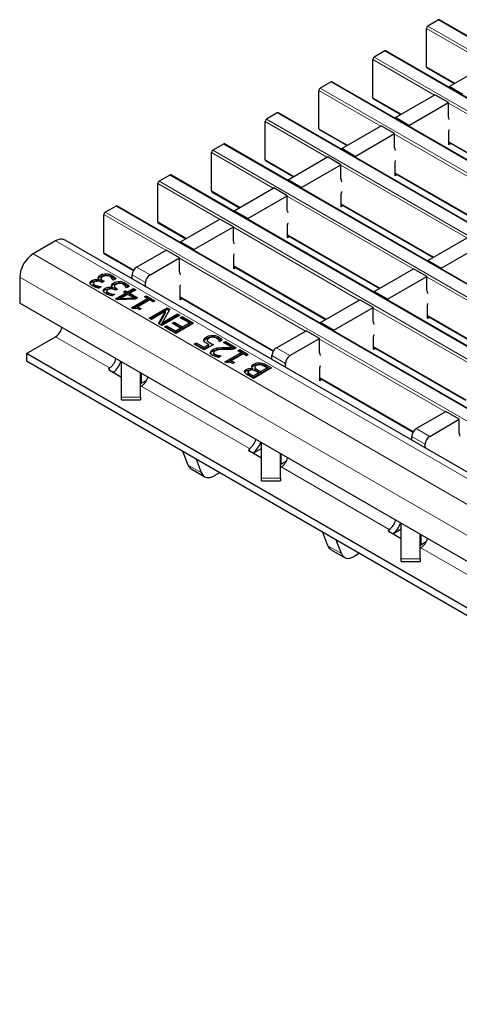
# Model space of a CAD drawing. Units: millimetres. Extents: x 0 to 420, y 0 to 297.
# Drawn here: x 224 to 238, y 106 to 137 of the extents above; entities that cross this region are included whole.
import ezdxf

# ---------------------------------------------------------------- set-up
doc = ezdxf.new("R2010")
doc.units = ezdxf.units.MM

msp = doc.modelspace()

# ---------------------------------------------------------------- linework, layer by layer
at = {"color": 7, "linetype": 'Continuous', "lineweight": 25}
for p, q in [((237.3838, 136.9463), (237.0444, 136.7504)), ((308.0537, 96.1697), (237.4138, 136.9493)), ((237.0019, 135.4684), (237.0019, 136.6769)), ((235.6867, 135.9666), (235.3473, 135.7707)), ((306.3567, 95.19), (235.7167, 135.9696)), ((235.3049, 134.4887), (235.3049, 135.6972)), ((237.7232, 134.84), (238.9677, 135.5584)), ((237.0144, 135.4409), (237.8893, 134.9359)), ((233.9897, 134.9869), (233.6502, 134.791)), ((304.6596, 94.2103), (234.0197, 134.9899)), ((233.6078, 133.509), (233.6078, 134.7175)), ((238.1474, 134.5951), (237.7232, 134.84)), ((237.7232, 134.84), (237.7232, 134.8113)), ((235.3173, 134.4613), (236.1922, 133.9562)), ((236.0261, 133.8603), (237.2706, 134.5787)), ((236.4504, 133.6154), (237.6949, 134.3338)), ((237.6949, 134.3338), (237.2706, 134.5787)), ((237.6949, 133.8929), (237.6949, 134.3338)), ((232.2926, 134.0072), (231.9532, 133.8113)), ((302.9626, 93.2306), (232.3226, 134.0102)), ((231.9108, 132.5293), (231.9108, 133.7378)), ((236.4504, 133.6154), (236.0261, 133.8603)), ((236.0261, 133.8603), (236.0261, 133.8316)), ((233.6202, 133.4816), (234.4952, 132.9765)), ((234.3291, 132.8806), (235.5736, 133.599)), ((234.7533, 132.6357), (235.9978, 133.3541)), ((235.9978, 133.3541), (235.5736, 133.599)), ((235.9978, 132.9132), (235.9978, 133.3541)), ((236.4504, 133.6154), (236.4504, 133.5867)), ((237.709, 133.0028), (237.709, 133.4111)), ((237.709, 133.0805), (240.6074, 131.4073)), ((237.7763, 133.0417), (237.709, 133.0028)), ((230.2137, 131.5497), (230.2137, 132.7581)), ((230.5955, 133.0276), (230.2561, 132.8316)), ((301.2655, 92.2509), (230.6255, 133.0305)), ((234.7533, 132.6357), (234.3291, 132.8806)), ((234.3291, 132.8806), (234.3291, 132.8519)), ((231.9232, 132.5019), (232.7981, 131.9968)), ((232.632, 131.9009), (233.8765, 132.6194)), ((234.3008, 132.3744), (233.8765, 132.6194)), ((234.7533, 132.6357), (234.7533, 132.607)), ((236.012, 132.0232), (236.012, 132.4314)), ((233.0563, 131.656), (234.3008, 132.3744)), ((234.3008, 131.9335), (234.3008, 132.3744)), ((228.8985, 132.0479), (228.5591, 131.8519)), ((299.5685, 91.2713), (228.9285, 132.0508)), ((233.0563, 131.656), (232.632, 131.9009)), ((232.632, 131.9009), (232.632, 131.8722)), ((236.012, 132.1008), (238.9103, 130.4277)), ((236.0793, 132.062), (236.012, 132.0232)), ((228.5166, 130.57), (228.5166, 131.7784)), ((230.2261, 131.5222), (231.101, 131.0171)), ((230.935, 130.9212), (232.1795, 131.6397)), ((232.6037, 131.3947), (232.1795, 131.6397)), ((233.0563, 131.656), (233.0563, 131.6273)), ((231.3592, 130.6763), (232.6037, 131.3947)), ((232.6037, 130.9538), (232.6037, 131.3947)), ((234.3149, 131.0435), (234.3149, 131.4517)), ((227.2014, 131.0682), (226.862, 130.8722)), ((297.8714, 90.2916), (227.2314, 131.0711)), ((231.3592, 130.6763), (230.935, 130.9212)), ((230.935, 130.9212), (230.935, 130.8925)), ((234.3149, 131.1212), (237.2133, 129.448)), ((234.3822, 131.0823), (234.3149, 131.0435)), ((226.8196, 129.5903), (226.8196, 130.7988)), ((229.2379, 129.9415), (230.4824, 130.66)), ((230.9067, 130.415), (230.4824, 130.66)), ((231.3592, 130.6763), (231.3592, 130.6476)), ((228.5291, 130.5425), (229.404, 130.0374)), ((229.6622, 129.6966), (230.9067, 130.415)), ((230.9067, 129.9741), (230.9067, 130.415)), ((232.6179, 130.0638), (232.6179, 130.472)), ((225.2916, 129.9657), (224.5845, 129.5575)), ((296.2316, 89.2158), (225.5916, 129.9954)), ((229.6622, 129.6966), (229.2379, 129.9415)), ((229.2379, 129.9415), (229.2379, 129.9128)), ((232.6179, 130.1415), (235.5162, 128.4683)), ((232.6852, 130.1026), (232.6179, 130.0638)), ((237.0472, 129.3521), (238.2917, 130.0705)), ((227.852, 129.1415), (228.7854, 129.6803)), ((229.2096, 129.4354), (228.7854, 129.6803)), ((229.6622, 129.6966), (229.6622, 129.6679)), ((237.4715, 129.1072), (238.716, 129.8256)), ((226.832, 129.5628), (227.7502, 129.0328)), ((228.2762, 128.8965), (229.2096, 129.4354)), ((229.2096, 128.9944), (229.2096, 129.4354)), ((230.9208, 129.0841), (230.9208, 129.4924)), ((237.4715, 129.1072), (237.0472, 129.3521)), ((237.0472, 129.3521), (237.0472, 129.3234)), ((230.9208, 129.1618), (233.8192, 127.4886)), ((230.9881, 129.1229), (230.9208, 129.0841)), ((235.3501, 128.3724), (236.5946, 129.0908)), ((237.0189, 128.8459), (236.5946, 129.0908)), ((237.4715, 129.1072), (237.4715, 129.0785)), ((224.1603, 128.8226), (224.1603, 128.0061)), ((226.4401, 128.6705), (226.4401, 128.7194)), ((226.6702, 128.7355), (226.6755, 128.7386)), ((226.6702, 128.6865), (226.6702, 128.7355)), ((226.6755, 128.6896), (226.6755, 128.7386)), ((226.7014, 128.8378), (226.7014, 128.8868)), ((226.7266, 128.7877), (226.7266, 128.7265)), ((226.7279, 128.7233), (226.7279, 128.7723)), ((226.7297, 128.7324), (226.7279, 128.7233)), ((226.8243, 128.6932), (226.7599, 128.656)), ((226.7922, 128.7118), (226.8243, 128.6932)), ((226.7922, 128.6747), (226.7922, 128.7118)), ((226.8792, 128.8826), (226.8792, 128.9316)), ((227.0707, 128.8327), (227.0707, 128.8817)), ((227.1108, 128.7263), (227.1055, 128.7293)), ((227.1905, 128.7723), (227.1108, 128.7263)), ((227.3016, 128.6387), (227.3016, 128.6877)), ((227.7105, 128.7721), (227.7105, 128.8965)), ((235.7744, 128.1275), (237.0189, 128.8459)), ((237.0189, 128.405), (237.0189, 128.8459)), ((226.491, 128.6325), (226.491, 128.5835)), ((226.4919, 128.5758), (226.4919, 128.6248)), ((226.493, 128.5834), (226.4919, 128.5758)), ((226.5418, 128.5262), (226.5418, 128.5752)), ((226.6398, 128.4906), (226.6398, 128.5396)), ((226.6398, 128.4906), (226.6657, 128.4859)), ((226.7313, 128.5237), (226.6515, 128.4777)), ((226.7268, 128.5263), (226.7313, 128.5237)), ((226.7268, 128.5212), (226.7268, 128.5263)), ((226.7599, 128.656), (226.7356, 128.67)), ((226.8626, 128.4266), (226.8626, 128.4756)), ((226.9135, 128.3886), (226.9135, 128.3396)), ((226.9144, 128.3319), (226.9144, 128.3809)), ((227.0926, 128.4916), (227.098, 128.4947)), ((227.0926, 128.4426), (227.0926, 128.4916)), ((227.098, 128.4457), (227.098, 128.4947)), ((227.1239, 128.5939), (227.1239, 128.6429)), ((227.1491, 128.5438), (227.1491, 128.4826)), ((227.1504, 128.4794), (227.1504, 128.5284)), ((227.1522, 128.4885), (227.1504, 128.4794)), ((227.1824, 128.4121), (227.1581, 128.4261)), ((227.2468, 128.4493), (227.1824, 128.4121)), ((227.2147, 128.4679), (227.2468, 128.4493)), ((227.2147, 128.4308), (227.2147, 128.4679)), ((227.433, 128.3584), (227.4974, 128.3956)), ((227.4932, 128.5888), (227.4932, 128.6378)), ((227.4974, 128.3956), (227.5619, 128.3584)), ((227.4974, 128.3466), (227.4974, 128.3956)), ((227.5332, 128.4824), (227.528, 128.4854)), ((227.613, 128.5285), (227.5332, 128.4824)), ((227.5619, 128.3584), (227.7552, 128.47)), ((227.5619, 128.3094), (227.7552, 128.421)), ((227.8268, 128.4287), (227.6335, 128.3171)), ((227.7552, 128.47), (227.8268, 128.4287)), ((227.7552, 128.421), (227.7552, 128.47)), ((227.7552, 128.421), (227.7844, 128.4042)), ((228.1348, 128.5272), (228.1348, 128.6516)), ((229.2238, 128.1044), (229.2238, 128.5127)), ((226.9155, 128.3395), (226.9144, 128.3319)), ((226.9643, 128.2823), (226.9643, 128.3313)), ((227.0623, 128.2467), (227.0623, 128.2957)), ((227.0623, 128.2467), (227.0881, 128.242)), ((227.1537, 128.2799), (227.074, 128.2338)), ((227.1493, 128.2824), (227.1537, 128.2799)), ((227.1493, 128.2773), (227.1493, 128.2824)), ((227.1895, 128.1434), (227.4974, 128.3212)), ((227.2581, 128.1038), (227.1895, 128.1434)), ((227.232, 128.1189), (227.4974, 128.2722)), ((227.8009, 128.1243), (227.2581, 128.1038)), ((227.569, 128.2799), (227.3511, 128.154)), ((227.3511, 128.154), (227.7602, 128.1695)), ((227.3511, 128.1074), (227.3511, 128.154)), ((227.4974, 128.3212), (227.433, 128.3584)), ((227.4754, 128.3339), (227.4974, 128.3466)), ((227.4974, 128.3466), (227.5619, 128.3094)), ((227.4974, 128.2722), (227.4974, 128.3212)), ((227.5619, 128.3094), (227.5619, 128.3584)), ((227.7602, 128.1695), (227.569, 128.2799)), ((227.6335, 128.3171), (227.8841, 128.1724)), ((227.6335, 128.2681), (227.6335, 128.3171)), ((227.6335, 128.2681), (227.8417, 128.1479)), ((227.6908, 127.8541), (228.1992, 128.1476)), ((227.7332, 127.8296), (228.1992, 128.0986)), ((227.7602, 128.1228), (227.7602, 128.1695)), ((227.8841, 128.1724), (227.8009, 128.1243)), ((228.2708, 128.1062), (227.8913, 127.8872)), ((228.0989, 128.2054), (228.1562, 128.2385)), ((228.1992, 128.1476), (228.0989, 128.2054)), ((228.1414, 128.181), (228.1562, 128.1895)), ((228.1562, 128.2385), (228.4283, 128.0814)), ((228.1562, 128.1895), (228.1562, 128.2385)), ((228.1562, 128.1895), (228.3859, 128.0569)), ((228.1992, 128.0986), (228.1992, 128.1476)), ((228.371, 128.0484), (228.2708, 128.1062)), ((228.4283, 128.0814), (228.371, 128.0484)), ((229.2238, 128.1821), (232.1654, 126.4839)), ((229.291, 128.1432), (229.2238, 128.1044)), ((233.6531, 127.3927), (234.8976, 128.1111)), ((235.3218, 127.8662), (234.8976, 128.1111)), ((235.7744, 128.1275), (235.3501, 128.3724)), ((235.3501, 128.3724), (235.3501, 128.3437)), ((235.7744, 128.1275), (235.7744, 128.0988)), ((258.6317, 108.1061), (224.1603, 128.0061)), ((227.7486, 127.8207), (227.6908, 127.8541)), ((227.8913, 127.8872), (227.9915, 127.8293)), ((227.8913, 127.8382), (227.8913, 127.8872)), ((227.8913, 127.8382), (227.9491, 127.8048)), ((227.9915, 127.8293), (227.9414, 127.8003)), ((228.2493, 127.5317), (228.815, 127.8582)), ((228.2917, 127.5072), (228.815, 127.8092)), ((228.9003, 127.8089), (228.6566, 127.3865)), ((228.815, 127.8582), (228.9003, 127.8089)), ((228.815, 127.8092), (228.815, 127.8582)), ((228.815, 127.8092), (228.8791, 127.7722)), ((234.0773, 127.1478), (235.3218, 127.8662)), ((235.3218, 127.4253), (235.3218, 127.8662)), ((237.033, 127.5149), (237.033, 127.9232)), ((228.3209, 127.4903), (228.2493, 127.5317)), ((228.7688, 127.7489), (228.3209, 127.4903)), ((228.5431, 127.362), (228.7688, 127.7489)), ((228.5645, 127.3497), (228.7688, 127.6999)), ((229.216, 127.6267), (228.6503, 127.3002)), ((228.6566, 127.3865), (229.1444, 127.6681)), ((228.6566, 127.3375), (229.1444, 127.6191)), ((228.7688, 127.6999), (228.7688, 127.7489)), ((229.1444, 127.6681), (229.216, 127.6267)), ((229.1444, 127.6191), (229.1444, 127.6681)), ((229.1444, 127.6191), (229.1735, 127.6022)), ((229.2303, 127.5441), (229.2947, 127.5813)), ((229.5167, 127.3787), (229.2303, 127.5441)), ((229.2727, 127.5196), (229.2947, 127.5323)), ((229.2947, 127.5813), (229.6528, 127.3746)), ((229.2947, 127.5323), (229.2947, 127.5813)), ((229.2947, 127.5323), (229.6103, 127.3501)), ((237.033, 127.5926), (239.9314, 125.9195)), ((237.1003, 127.5538), (237.033, 127.5149)), ((228.6503, 127.3002), (228.5431, 127.362)), ((228.6566, 127.3375), (228.6566, 127.3865)), ((228.7291, 127.2547), (228.7935, 127.2919)), ((229.0871, 127.048), (228.7291, 127.2547)), ((228.7715, 127.2302), (228.7935, 127.2429)), ((228.7935, 127.2919), (229.0799, 127.1265)), ((228.7935, 127.2429), (228.7935, 127.2919)), ((228.7935, 127.2429), (229.0799, 127.0776)), ((228.9725, 127.3704), (229.037, 127.4076)), ((229.2375, 127.2175), (228.9725, 127.3704)), ((229.0149, 127.3459), (229.037, 127.3586)), ((229.037, 127.4076), (229.3019, 127.2547)), ((229.037, 127.3586), (229.037, 127.4076)), ((229.037, 127.3586), (229.3019, 127.2057)), ((229.0799, 127.1265), (229.2375, 127.2175)), ((229.0799, 127.0776), (229.2375, 127.1685)), ((229.6528, 127.3746), (229.0871, 127.048)), ((229.2375, 127.1685), (229.2375, 127.2175)), ((229.3019, 127.2547), (229.5167, 127.3787)), ((229.3019, 127.2057), (229.5167, 127.3297)), ((229.3019, 127.2057), (229.3019, 127.2547)), ((229.5167, 127.3297), (229.5167, 127.3787)), ((232.2671, 126.5926), (233.2005, 127.1315)), ((233.6248, 126.8865), (233.2005, 127.1315)), ((234.0773, 127.1478), (233.6531, 127.3927)), ((233.6531, 127.3927), (233.6531, 127.364)), ((234.0773, 127.1478), (234.0773, 127.1191)), ((224.3724, 126.4138), (225.2916, 126.9445)), ((229.0799, 127.0776), (229.0799, 127.1265)), ((230.0544, 126.8878), (230.0544, 126.9368)), ((230.083, 126.8393), (230.083, 126.778)), ((230.2411, 126.9382), (230.2411, 126.9872)), ((230.4356, 126.8902), (230.4356, 126.9392)), ((230.5507, 126.8347), (230.4691, 126.7876)), ((232.6914, 126.3477), (233.6248, 126.8865)), ((233.6248, 126.4456), (233.6248, 126.8865)), ((235.336, 126.5353), (235.336, 126.9435)), ((229.6671, 126.7132), (229.7315, 126.7504)), ((229.9822, 126.5313), (229.6671, 126.7132)), ((229.7095, 126.6887), (229.7315, 126.7014)), ((229.7315, 126.7504), (229.975, 126.6098)), ((229.7315, 126.7014), (229.7315, 126.7504)), ((229.7315, 126.7014), (229.975, 126.5608)), ((229.975, 126.6098), (230.1284, 126.6984)), ((229.975, 126.5608), (230.1284, 126.6494)), ((229.975, 126.5608), (229.975, 126.6098)), ((230.2757, 126.7008), (229.9822, 126.5313)), ((230.1284, 126.6494), (230.1284, 126.6984)), ((230.2535, 126.4901), (230.2535, 126.5391)), ((230.3961, 126.5391), (230.3961, 126.5881)), ((230.4691, 126.7876), (230.4638, 126.7906)), ((230.5908, 126.7586), (230.6552, 126.7959)), ((230.8639, 126.601), (230.5908, 126.7586)), ((230.6332, 126.7342), (230.6552, 126.7469)), ((230.6552, 126.7959), (230.999, 126.5974)), ((230.6552, 126.7469), (230.6552, 126.7959)), ((230.6552, 126.7469), (230.9565, 126.5729)), ((230.8639, 126.552), (230.8639, 126.601)), ((230.999, 126.5974), (230.9202, 126.552)), ((231.0491, 126.5024), (231.1064, 126.5354)), ((231.1064, 126.5354), (231.3785, 126.3783)), ((231.1064, 126.4864), (231.1064, 126.5354)), ((235.336, 126.6129), (238.2343, 124.9398)), ((235.4033, 126.5741), (235.336, 126.5353)), ((254.0709, 109.2692), (224.3724, 126.4138)), ((224.3724, 126.4138), (224.3724, 126.1688)), ((230.2898, 126.3892), (230.2898, 126.4382)), ((230.3339, 126.3371), (230.3339, 126.3861)), ((230.4302, 126.3025), (230.4302, 126.3515)), ((230.4302, 126.3025), (230.4527, 126.2986)), ((230.5192, 126.337), (230.4388, 126.2906)), ((230.5152, 126.3393), (230.5192, 126.337)), ((230.5152, 126.3347), (230.5152, 126.3393)), ((230.6409, 126.151), (231.1493, 126.4445)), ((230.6834, 126.1265), (231.1493, 126.3955)), ((231.2209, 126.4031), (230.8414, 126.1841)), ((231.1493, 126.4445), (231.0491, 126.5024)), ((231.0915, 126.4779), (231.1064, 126.4864)), ((231.1064, 126.4864), (231.336, 126.3538)), ((231.1493, 126.3955), (231.1493, 126.4445)), ((231.3212, 126.3453), (231.2209, 126.4031)), ((231.3785, 126.3783), (231.3212, 126.3453)), ((232.1257, 126.2233), (232.1257, 126.3477)), ((254.0709, 109.0243), (224.3724, 126.1688)), ((226.9962, 125.9609), (226.9958, 125.9607)), ((227.3762, 125.0316), (227.3762, 126.1496)), ((230.6988, 126.1176), (230.6409, 126.151)), ((230.8414, 126.1841), (230.9417, 126.1262)), ((230.8414, 126.1351), (230.8414, 126.1841)), ((230.8414, 126.1351), (230.8992, 126.1017)), ((230.9417, 126.1262), (230.8915, 126.0973)), ((231.3125, 125.8613), (231.3125, 125.9103)), ((231.5141, 125.9336), (231.5171, 125.9353)), ((231.5141, 125.8979), (231.5141, 125.9336)), ((231.5171, 125.8863), (231.5171, 125.9353)), ((232.1088, 125.9567), (231.5432, 125.6301)), ((231.5484, 126.0306), (231.5484, 126.0796)), ((231.5829, 125.9899), (231.5829, 125.9286)), ((231.5908, 125.9097), (231.5908, 125.9586)), ((231.6774, 125.8916), (231.7651, 125.841)), ((231.7355, 126.0702), (231.7355, 126.1191)), ((231.7651, 125.841), (231.9728, 125.9608)), ((231.7651, 125.792), (231.9728, 125.9118)), ((231.9728, 125.9608), (231.91, 125.9971)), ((231.9454, 126.0511), (232.1088, 125.9567)), ((231.9454, 126.0021), (232.0664, 125.9322)), ((231.9728, 125.9118), (231.9728, 125.9608)), ((232.55, 125.9784), (232.55, 126.1028)), ((233.6389, 125.5556), (233.6389, 125.9638)), ((227.3762, 125.6602), (226.9964, 125.8794)), ((227.9762, 125.0316), (227.9762, 125.8032)), ((231.3694, 125.8327), (231.3694, 125.7837)), ((231.3725, 125.7711), (231.3725, 125.8201)), ((231.5432, 125.6301), (231.3927, 125.717)), ((231.4624, 125.7512), (231.536, 125.7087)), ((231.4624, 125.7022), (231.536, 125.6597)), ((231.536, 125.7087), (231.7007, 125.8038)), ((231.536, 125.6597), (231.7007, 125.7548)), ((231.536, 125.6597), (231.536, 125.7087)), ((231.7007, 125.8038), (231.6135, 125.8541)), ((231.6774, 125.8426), (231.7651, 125.792)), ((231.7007, 125.7548), (231.7007, 125.8038)), ((231.7651, 125.792), (231.7651, 125.841)), ((233.6389, 125.6333), (236.5805, 123.9351)), ((233.7062, 125.5944), (233.6389, 125.5556)), ((227.9999, 125.3811), (228.0003, 125.3813)), ((228.164, 125.5656), (228.0055, 125.4741)), ((227.3762, 124.9471), (227.3762, 125.0316)), ((227.9762, 125.0316), (227.9762, 124.9471)), ((227.3762, 124.9471), (227.9762, 124.9471)), ((236.6823, 124.0438), (237.6157, 124.5826)), ((237.1066, 123.7989), (238.04, 124.3377)), ((238.04, 124.3377), (237.6157, 124.5826)), ((238.04, 123.8968), (238.04, 124.3377)), ((236.5409, 123.6745), (236.5409, 123.7989)), ((231.4113, 123.4121), (231.4109, 123.4119)), ((231.7914, 123.4136), (231.55, 123.2743)), ((231.7914, 122.4828), (231.7914, 123.6007)), ((236.9652, 123.4296), (236.9652, 123.5539)), ((229.4776, 122.8901), (229.3133, 123.3165)), ((231.7914, 123.1113), (231.4115, 123.3306)), ((232.3914, 122.4828), (232.3914, 123.2544)), ((229.9018, 122.6452), (229.7375, 123.0716)), ((232.415, 122.8322), (232.4154, 122.8325)), ((232.5792, 123.0167), (232.4206, 122.9252)), ((229.5763, 122.7682), (230.0005, 122.5232)), ((230.4683, 122.6498), (230.3005, 122.5529)), ((231.7914, 122.3982), (231.7914, 122.4828)), ((232.3914, 122.4828), (232.3914, 122.3982)), ((231.7914, 122.3982), (232.3914, 122.3982)), ((236.2065, 119.934), (236.2065, 121.0519)), ((233.8928, 120.3413), (233.7284, 120.7677)), ((235.8265, 120.8633), (235.8261, 120.863)), ((236.2065, 120.5625), (235.8267, 120.7818)), ((236.2065, 120.8648), (235.9652, 120.7254)), ((236.8065, 119.934), (236.8065, 120.7056)), ((234.317, 120.0963), (234.1527, 120.5228)), ((236.9943, 120.4679), (236.8358, 120.3764)), ((233.9915, 120.2193), (234.4157, 119.9744)), ((234.8834, 120.101), (234.7157, 120.0041)), ((236.8302, 120.2834), (236.8306, 120.2836)), ((236.2065, 119.8494), (236.2065, 119.934)), ((236.2065, 119.8494), (236.8065, 119.8494)), ((236.8065, 119.934), (236.8065, 119.8494))]:
    msp.add_line(p, q, dxfattribs=at)
at = {"color": 8, "linetype": 'Continuous', "lineweight": 18}
for p, q in [((308.0237, 96.1667), (237.3838, 136.9463)), ((238.9535, 135.5503), (237.0019, 136.6769)), ((237.0444, 136.7504), (307.6843, 95.9708)), ((306.3267, 95.187), (235.6867, 135.9666)), ((237.2565, 134.5706), (235.3049, 135.6972)), ((235.3473, 135.7707), (305.9873, 94.9911)), ((237.0019, 135.4684), (237.9069, 134.946)), ((304.6296, 94.2073), (233.9897, 134.9869)), ((235.5594, 133.5909), (233.6078, 134.7175)), ((233.6502, 134.791), (304.2902, 94.0114)), ((235.3049, 134.4887), (236.2098, 133.9663)), ((241.6717, 132.0217), (237.6949, 134.3175)), ((302.9326, 93.2277), (232.2926, 134.0072)), ((233.8624, 132.6112), (231.9108, 133.7378)), ((231.9532, 133.8113), (302.5932, 93.0317)), ((233.6078, 133.509), (234.5127, 132.9866)), ((239.9746, 131.042), (235.9978, 133.3378)), ((237.709, 133.1008), (240.625, 131.4175)), ((232.1653, 131.6315), (230.2137, 132.7581)), ((230.2561, 132.8316), (300.8961, 92.052)), ((301.2355, 92.248), (230.5955, 133.0276)), ((231.9108, 132.5293), (232.8157, 132.0069)), ((238.2775, 130.0624), (234.3008, 132.3581)), ((236.012, 132.1211), (238.9279, 130.4378)), ((228.5591, 131.8519), (299.199, 91.0723)), ((299.5385, 91.2683), (228.8985, 132.0479)), ((230.4683, 130.6518), (228.5166, 131.7784)), ((230.2137, 131.5497), (231.1186, 131.0273)), ((236.5805, 129.0827), (232.6037, 131.3784)), ((226.862, 130.8722), (297.502, 90.0927)), ((297.8414, 90.2886), (227.2014, 131.0682)), ((234.3149, 131.1414), (237.2309, 129.4581)), ((228.7712, 129.6721), (226.8196, 130.7988)), ((228.5166, 130.57), (229.4216, 130.0476)), ((234.8834, 128.103), (230.9067, 130.3987)), ((295.9316, 89.1861), (225.2916, 129.9657)), ((232.6179, 130.1618), (235.5338, 128.4784)), ((295.2245, 88.7779), (224.5845, 129.5575)), ((226.8196, 129.5903), (227.7592, 129.0478)), ((233.1864, 127.1233), (229.2096, 129.419)), ((227.852, 129.1415), (228.2762, 128.8965)), ((230.9208, 129.1821), (233.8367, 127.4987)), ((294.8002, 88.043), (224.1603, 128.8226)), ((228.1348, 128.6516), (227.7105, 128.8965)), ((240.9957, 126.5338), (237.0189, 128.8296)), ((229.2238, 128.2024), (232.1744, 126.499)), ((239.2986, 125.5542), (235.3218, 127.8499)), ((237.033, 127.6129), (239.949, 125.9296)), ((226.9958, 125.9607), (225.2916, 126.9445)), ((237.6016, 124.5745), (233.6248, 126.8702)), ((230.5683, 126.5523), (230.5683, 126.6012)), ((232.2671, 126.5926), (232.6914, 126.3477)), ((235.336, 126.6332), (238.2519, 124.9499)), ((232.55, 126.1028), (232.1257, 126.3477)), ((226.9958, 125.9607), (226.9958, 125.8767)), ((226.9962, 125.9609), (226.9963, 125.8767)), ((231.6774, 125.8426), (231.6774, 125.8916)), ((231.9454, 126.0021), (231.9454, 126.0511)), ((228.0055, 125.4741), (228.0055, 125.7863)), ((231.4624, 125.7022), (231.4624, 125.7512)), ((233.6389, 125.6536), (236.5895, 123.9502)), ((231.4109, 123.4119), (227.9999, 125.3811)), ((227.3762, 125.0316), (227.9762, 125.0316)), ((236.6823, 124.0438), (237.1066, 123.7989)), ((236.9652, 123.5539), (236.5409, 123.7989)), ((231.4109, 123.4119), (231.4109, 123.3279)), ((231.4113, 123.4121), (231.4115, 123.3279)), ((232.4206, 122.9252), (232.4206, 123.2375)), ((229.4776, 122.8901), (229.9018, 122.6452)), ((235.8261, 120.863), (232.415, 122.8322)), ((231.7914, 122.4828), (232.3914, 122.4828)), ((235.8261, 120.863), (235.8261, 120.7791)), ((235.8265, 120.8633), (235.8267, 120.779)), ((236.8358, 120.3764), (236.8358, 120.6886)), ((233.8928, 120.3413), (234.317, 120.0963)), ((240.2413, 118.3142), (236.8302, 120.2834)), ((236.2065, 119.934), (236.8065, 119.934))]:
    msp.add_line(p, q, dxfattribs=at)
at = {"color": 7, "linetype": 'Continuous', "lineweight": 25, "flags": 128}
for points in [[(237.7232, 133.7979), (237.7119, 133.8435), (237.6949, 133.8929)], [(237.709, 133.4111), (237.7226, 133.4793), (237.7232, 133.4827)], [(236.0261, 132.8182), (236.0149, 132.8638), (235.9978, 132.9132)], [(236.012, 132.4314), (236.0256, 132.4996), (236.0261, 132.503)], [(234.3291, 131.8385), (234.3178, 131.8841), (234.3008, 131.9335)], [(234.3149, 131.4517), (234.3285, 131.5199), (234.3291, 131.5233)], [(232.632, 130.8588), (232.6208, 130.9044), (232.6037, 130.9538)], [(232.6179, 130.472), (232.6315, 130.5403), (232.632, 130.5436)], [(230.935, 129.8791), (230.9237, 129.9248), (230.9067, 129.9741)], [(230.9208, 129.4924), (230.9344, 129.5606), (230.935, 129.5639)], [(229.2379, 128.8995), (229.2266, 128.9451), (229.2096, 128.9944)], [(229.2238, 128.5127), (229.2373, 128.5809), (229.2379, 128.5842)], [(237.0472, 128.31), (237.0359, 128.3556), (237.0189, 128.405)], [(237.033, 127.9232), (237.0466, 127.9914), (237.0472, 127.9948)], [(235.3501, 127.3303), (235.3389, 127.3759), (235.3218, 127.4253)], [(235.336, 126.9435), (235.3496, 127.0117), (235.3501, 127.0151)], [(233.6531, 126.3506), (233.6418, 126.3962), (233.6248, 126.4456)], [(233.6389, 125.9638), (233.6525, 126.0321), (233.6531, 126.0354)], [(227.9999, 125.3811), (227.9847, 125.374), (227.9762, 125.3711)], [(238.0682, 123.8018), (238.057, 123.8474), (238.04, 123.8968)], [(232.415, 122.8322), (232.3999, 122.8252), (232.3914, 122.8223)], [(229.9018, 122.6452), (229.9286, 122.5925), (229.9639, 122.5503), (230.0071, 122.5196), (230.0572, 122.5011), (230.1129, 122.4951), (230.1729, 122.502), (230.236, 122.5214), (230.3005, 122.5529)], [(234.317, 120.0963), (234.3437, 120.0437), (234.3791, 120.0015), (234.4223, 119.9708), (234.4723, 119.9522), (234.528, 119.9463), (234.5881, 119.9531), (234.6512, 119.9726), (234.7157, 120.0041)], [(236.8302, 120.2834), (236.815, 120.2763), (236.8065, 120.2734)]]:
    msp.add_lwpolyline(points, dxfattribs=at)
at = {"color": 7, "linetype": 'Continuous', "lineweight": 25}
for centre, radius, start, end in [((237.4013, 136.9218), 0.0302, 65.69288, 125.61758), ((237.094, 136.6727), 0.0922, 122.60548, 177.39452), ((235.7043, 135.9421), 0.0302, 65.69288, 125.61758), ((235.397, 135.693), 0.0922, 122.60548, 177.39452), ((237.0313, 135.4652), 0.0296, 173.70115, 234.98667), ((234.0072, 134.9624), 0.0302, 65.69288, 125.61758), ((233.6999, 134.7133), 0.0922, 122.60548, 177.39452), ((235.3343, 134.4855), 0.0296, 173.70115, 234.98667), ((232.3102, 133.9827), 0.0302, 65.69288, 125.61758), ((232.0029, 133.7336), 0.0922, 122.60548, 177.39452), ((233.6372, 133.5058), 0.0296, 173.70115, 234.98667), ((230.3058, 132.7539), 0.0922, 122.60548, 177.39452), ((230.6131, 133.003), 0.0302, 65.69288, 125.61758), ((231.9402, 132.5261), 0.0296, 173.70115, 234.98667), ((228.6088, 131.7743), 0.0922, 122.60548, 177.39452), ((228.9161, 132.0233), 0.0302, 65.69288, 125.61758), ((230.2431, 131.5464), 0.0296, 173.70115, 234.98667), ((226.9117, 130.7946), 0.0922, 122.60548, 177.39452), ((227.219, 131.0436), 0.0302, 65.69288, 125.61758), ((228.546, 130.5667), 0.0296, 173.70115, 234.98667), ((225.4674, 129.7203), 0.3018, 65.69288, 125.61758), ((225.0814, 128.7807), 0.9221, 122.60548, 177.39452), ((226.849, 129.587), 0.0296, 173.70115, 234.98667), ((228.0176, 128.8825), 0.3074, 122.60548, 177.39452), ((228.4419, 128.6376), 0.3074, 122.60548, 177.39452), ((225.0342, 127.3404), 0.4722, 303.03746, 347.1998), ((232.4328, 126.3337), 0.3074, 122.60548, 177.39452), ((226.7444, 126.3523), 0.4653, 302.75137, 347.5499), ((232.857, 126.0888), 0.3074, 122.60548, 177.39452), ((227.0117, 125.9202), 0.0436, 111.51859, 249.33332), ((226.4384, 126.5275), 0.9904, 313.43946, 338.2172), ((227.7422, 125.777), 0.4724, 303.10703, 347.19424), ((228.0262, 125.4282), 0.0503, 114.37466, 174.3052), ((236.8479, 123.7849), 0.3074, 122.60548, 177.39452), ((237.2722, 123.54), 0.3074, 122.60548, 177.39452), ((231.4269, 123.3713), 0.0436, 111.51859, 249.33332), ((231.1596, 123.8035), 0.4653, 302.75137, 347.5499), ((230.8536, 123.9787), 0.9904, 313.43946, 338.2172), ((232.1574, 123.2282), 0.4724, 303.10703, 347.19424), ((229.6967, 122.9666), 0.2321, 199.24619, 238.74167), ((232.4414, 122.8794), 0.0503, 114.37466, 174.3052), ((235.5748, 121.2546), 0.4653, 302.75137, 347.5499), ((235.2687, 121.4299), 0.9904, 313.43946, 338.2172), ((235.8421, 120.8225), 0.0436, 111.51859, 249.33332), ((234.1119, 120.4178), 0.2321, 199.24619, 238.74167), ((236.8566, 120.3306), 0.0503, 114.37466, 174.3052), ((236.5726, 120.6794), 0.4724, 303.10703, 347.19424)]:
    msp.add_arc(centre, radius, start, end, dxfattribs=at)
for points, knots in [([(226.3843, 128.6292), (226.3831, 128.6385), (226.3806, 128.6571), (226.3965, 128.6899), (226.4236, 128.7082), (226.4401, 128.7194)], [0, 0, 0, 0, 0.28042647, 0.56055833, 1, 1, 1, 1]), ([(226.4401, 128.7194), (226.4583, 128.728), (226.4947, 128.7452), (226.5603, 128.7523), (226.6208, 128.7498), (226.6537, 128.7402), (226.6702, 128.7355)], [0, 0, 0, 0, 0.27968418, 0.55947067, 0.77982261, 1, 1, 1, 1]), ([(226.4401, 128.6705), (226.4583, 128.6789), (226.4946, 128.6959), (226.5536, 128.7036), (226.5877, 128.7009), (226.5989, 128.7)], [0, 0, 0, 0, 0.40219502, 0.80453717, 1, 1, 1, 1]), ([(226.7356, 128.67), (226.7188, 128.6785), (226.6853, 128.6953), (226.6234, 128.7055), (226.5657, 128.698), (226.5392, 128.6847), (226.5259, 128.678)], [0, 0, 0, 0, 0.2806289, 0.5600186, 0.7795738, 1, 1, 1, 1]), ([(226.6362, 128.8035), (226.6402, 128.8213), (226.6475, 128.8531), (226.6849, 128.8765), (226.7014, 128.8868)], [0, 0, 0, 0, 0.55815427, 1, 1, 1, 1]), ([(226.6755, 128.7386), (226.6636, 128.7498), (226.6424, 128.77), (226.6381, 128.7933), (226.6362, 128.8035)], [0, 0, 0, 0, 0.56032699, 1, 1, 1, 1]), ([(226.6448, 128.7748), (226.6476, 128.7853), (226.6543, 128.8097), (226.6843, 128.8276), (226.7014, 128.8378)], [0, 0, 0, 0, 0.4314072, 1, 1, 1, 1]), ([(226.7014, 128.8868), (226.7306, 128.9007), (226.7829, 128.9255), (226.8497, 128.9297), (226.8792, 128.9316)], [0, 0, 0, 0, 0.5593593, 1, 1, 1, 1]), ([(226.7014, 128.8378), (226.7306, 128.8517), (226.7829, 128.8765), (226.8497, 128.8807), (226.8792, 128.8826)], [0, 0, 0, 0, 0.5593593, 1, 1, 1, 1]), ([(226.7762, 128.8391), (226.7592, 128.8283), (226.7287, 128.8092), (226.7281, 128.7836), (226.7279, 128.7723)], [0, 0, 0, 0, 0.5610355, 1, 1, 1, 1]), ([(226.7279, 128.7723), (226.7358, 128.7595), (226.7499, 128.7367), (226.7793, 128.7194), (226.7922, 128.7118)], [0, 0, 0, 0, 0.5578046, 1, 1, 1, 1]), ([(226.7279, 128.7233), (226.7356, 128.7105), (226.7477, 128.6902), (226.7733, 128.6748), (226.7827, 128.6692)], [0, 0, 0, 0, 0.6322584, 1, 1, 1, 1]), ([(226.8953, 128.872), (226.8699, 128.8695), (226.8244, 128.8651), (226.791, 128.847), (226.7762, 128.8391)], [0, 0, 0, 0, 0.5586531, 1, 1, 1, 1]), ([(226.8792, 128.9316), (226.9198, 128.9284), (226.9927, 128.9226), (227.0468, 128.8942), (227.0707, 128.8817)], [0, 0, 0, 0, 0.5580865, 1, 1, 1, 1]), ([(226.8792, 128.8826), (226.9198, 128.8794), (226.9927, 128.8736), (227.0468, 128.8452), (227.0707, 128.8327)], [0, 0, 0, 0, 0.5580865, 1, 1, 1, 1]), ([(227.0119, 128.8413), (226.9929, 128.8508), (226.959, 128.8679), (226.9147, 128.8707), (226.8953, 128.872)], [0, 0, 0, 0, 0.5610646, 1, 1, 1, 1]), ([(227.1055, 128.7293), (227.0958, 128.7525), (227.0783, 128.7938), (227.0322, 128.8268), (227.0119, 128.8413)], [0, 0, 0, 0, 0.5602374, 1, 1, 1, 1]), ([(227.0707, 128.8817), (227.0986, 128.8633), (227.1486, 128.8304), (227.1777, 128.7901), (227.1905, 128.7723)], [0, 0, 0, 0, 0.5598551, 1, 1, 1, 1]), ([(227.0707, 128.8327), (227.0995, 128.8146), (227.1364, 128.7914), (227.1584, 128.7628), (227.1632, 128.7566)], [0, 0, 0, 0, 0.7804114, 1, 1, 1, 1]), ([(227.1239, 128.6429), (227.1531, 128.6568), (227.2053, 128.6816), (227.2722, 128.6858), (227.3016, 128.6877)], [0, 0, 0, 0, 0.5593593, 1, 1, 1, 1]), ([(227.3016, 128.6877), (227.3423, 128.6845), (227.4152, 128.6787), (227.4693, 128.6503), (227.4932, 128.6378)], [0, 0, 0, 0, 0.5580865, 1, 1, 1, 1]), ([(226.3836, 128.6041), (226.3835, 128.6054), (226.3829, 128.616), (226.3975, 128.6409), (226.424, 128.6592), (226.4401, 128.6705)], [0, 0, 0, 0, 0.0524939, 0.4213605, 1, 1, 1, 1]), ([(226.4699, 128.5423), (226.447, 128.5564), (226.4063, 128.5816), (226.391, 128.6147), (226.3843, 128.6292)], [0, 0, 0, 0, 0.5603784, 1, 1, 1, 1]), ([(226.6515, 128.4777), (226.6143, 128.4867), (226.5478, 128.5029), (226.4937, 128.5303), (226.4699, 128.5423)], [0, 0, 0, 0, 0.5597523, 1, 1, 1, 1]), ([(226.5259, 128.678), (226.5135, 128.6693), (226.4913, 128.6537), (226.4917, 128.6337), (226.4919, 128.6248)], [0, 0, 0, 0, 0.5593813, 1, 1, 1, 1]), ([(226.4919, 128.6248), (226.4977, 128.6144), (226.5081, 128.5956), (226.5315, 128.5815), (226.5418, 128.5752)], [0, 0, 0, 0, 0.5582384, 1, 1, 1, 1]), ([(226.4919, 128.5758), (226.4977, 128.5654), (226.5081, 128.5467), (226.5315, 128.5325), (226.5418, 128.5262)], [0, 0, 0, 0, 0.5582384, 1, 1, 1, 1]), ([(226.5418, 128.5752), (226.5586, 128.5671), (226.5884, 128.5526), (226.6241, 128.5436), (226.6398, 128.5396)], [0, 0, 0, 0, 0.5595067, 1, 1, 1, 1]), ([(226.5418, 128.5262), (226.5586, 128.5181), (226.5884, 128.5036), (226.6241, 128.4946), (226.6398, 128.4906)], [0, 0, 0, 0, 0.5595067, 1, 1, 1, 1]), ([(226.6398, 128.5396), (226.6557, 128.5364), (226.6841, 128.5307), (226.7137, 128.5277), (226.7268, 128.5263)], [0, 0, 0, 0, 0.5598288, 1, 1, 1, 1]), ([(226.8068, 128.3853), (226.8055, 128.3946), (226.8031, 128.4132), (226.819, 128.446), (226.8461, 128.4643), (226.8626, 128.4756)], [0, 0, 0, 0, 0.2804265, 0.5605583, 1, 1, 1, 1]), ([(226.806, 128.3602), (226.806, 128.3615), (226.8054, 128.3721), (226.82, 128.397), (226.8464, 128.4153), (226.8626, 128.4266)], [0, 0, 0, 0, 0.0524939, 0.4213605, 1, 1, 1, 1]), ([(226.8924, 128.2985), (226.8695, 128.3125), (226.8288, 128.3377), (226.8135, 128.3708), (226.8068, 128.3853)], [0, 0, 0, 0, 0.5603784, 1, 1, 1, 1]), ([(226.8626, 128.4756), (226.8808, 128.4842), (226.9172, 128.5013), (226.9828, 128.5084), (227.0432, 128.5059), (227.0762, 128.4963), (227.0926, 128.4916)], [0, 0, 0, 0, 0.2796842, 0.5594707, 0.7798226, 1, 1, 1, 1]), ([(226.8626, 128.4266), (226.8808, 128.435), (226.9171, 128.452), (226.976, 128.4598), (227.0102, 128.457), (227.0214, 128.4561)], [0, 0, 0, 0, 0.402195, 0.8045372, 1, 1, 1, 1]), ([(226.9484, 128.4342), (226.936, 128.4254), (226.9137, 128.4098), (226.9142, 128.3898), (226.9144, 128.3809)], [0, 0, 0, 0, 0.5593813, 1, 1, 1, 1]), ([(226.9144, 128.3809), (226.9202, 128.3705), (226.9305, 128.3518), (226.954, 128.3376), (226.9643, 128.3313)], [0, 0, 0, 0, 0.5582384, 1, 1, 1, 1]), ([(227.1581, 128.4261), (227.1413, 128.4346), (227.1077, 128.4514), (227.0459, 128.4616), (226.9881, 128.4542), (226.9617, 128.4408), (226.9484, 128.4342)], [0, 0, 0, 0, 0.2806289, 0.5600186, 0.7795738, 1, 1, 1, 1]), ([(227.0586, 128.5597), (227.0627, 128.5774), (227.07, 128.6092), (227.1073, 128.6326), (227.1239, 128.6429)], [0, 0, 0, 0, 0.5581543, 1, 1, 1, 1]), ([(227.098, 128.4947), (227.0861, 128.506), (227.0649, 128.5261), (227.0605, 128.5494), (227.0586, 128.5597)], [0, 0, 0, 0, 0.56032699, 1, 1, 1, 1]), ([(227.0672, 128.5309), (227.0701, 128.5414), (227.0767, 128.5658), (227.1068, 128.5837), (227.1239, 128.5939)], [0, 0, 0, 0, 0.4314072, 1, 1, 1, 1]), ([(227.1239, 128.5939), (227.1531, 128.6078), (227.2053, 128.6326), (227.2722, 128.6368), (227.3016, 128.6387)], [0, 0, 0, 0, 0.5593593, 1, 1, 1, 1]), ([(227.1987, 128.5952), (227.1816, 128.5845), (227.1512, 128.5654), (227.1506, 128.5397), (227.1504, 128.5284)], [0, 0, 0, 0, 0.5610355, 1, 1, 1, 1]), ([(227.1504, 128.5284), (227.1583, 128.5156), (227.1724, 128.4928), (227.2017, 128.4755), (227.2147, 128.4679)], [0, 0, 0, 0, 0.5578046, 1, 1, 1, 1]), ([(227.1504, 128.4794), (227.158, 128.4666), (227.1702, 128.4463), (227.1957, 128.4309), (227.2051, 128.4253)], [0, 0, 0, 0, 0.6322584, 1, 1, 1, 1]), ([(227.3177, 128.6281), (227.2923, 128.6257), (227.2469, 128.6212), (227.2135, 128.6032), (227.1987, 128.5952)], [0, 0, 0, 0, 0.55865311, 1, 1, 1, 1]), ([(227.3016, 128.6387), (227.3423, 128.6355), (227.4152, 128.6297), (227.4693, 128.6014), (227.4932, 128.5888)], [0, 0, 0, 0, 0.5580865, 1, 1, 1, 1]), ([(227.4343, 128.5974), (227.4153, 128.6069), (227.3815, 128.624), (227.3372, 128.6269), (227.3177, 128.6281)], [0, 0, 0, 0, 0.5610646, 1, 1, 1, 1]), ([(227.528, 128.4854), (227.5182, 128.5086), (227.5008, 128.5499), (227.4546, 128.5829), (227.4343, 128.5974)], [0, 0, 0, 0, 0.5602374, 1, 1, 1, 1]), ([(227.4932, 128.6378), (227.5211, 128.6194), (227.571, 128.5865), (227.6002, 128.5462), (227.613, 128.5285)], [0, 0, 0, 0, 0.5598551, 1, 1, 1, 1]), ([(227.4932, 128.5888), (227.522, 128.5707), (227.5589, 128.5475), (227.5809, 128.519), (227.5857, 128.5127)], [0, 0, 0, 0, 0.7804114, 1, 1, 1, 1]), ([(227.074, 128.2338), (227.0368, 128.2428), (226.9703, 128.259), (226.9162, 128.2864), (226.8924, 128.2985)], [0, 0, 0, 0, 0.5597523, 1, 1, 1, 1]), ([(226.9144, 128.3319), (226.9202, 128.3215), (226.9305, 128.3028), (226.954, 128.2886), (226.9643, 128.2823)], [0, 0, 0, 0, 0.5582384, 1, 1, 1, 1]), ([(226.9643, 128.3313), (226.981, 128.3232), (227.0109, 128.3087), (227.0466, 128.2997), (227.0623, 128.2957)], [0, 0, 0, 0, 0.5595067, 1, 1, 1, 1]), ([(226.9643, 128.2823), (226.981, 128.2742), (227.0109, 128.2597), (227.0466, 128.2507), (227.0623, 128.2467)], [0, 0, 0, 0, 0.5595067, 1, 1, 1, 1]), ([(227.0623, 128.2957), (227.0782, 128.2925), (227.1066, 128.2868), (227.1362, 128.2838), (227.1493, 128.2824)], [0, 0, 0, 0, 0.5598288, 1, 1, 1, 1]), ([(227.9414, 127.8003), (227.9137, 127.8156), (227.8791, 127.8346), (227.8235, 127.8416), (227.7861, 127.8371), (227.7636, 127.8272), (227.7486, 127.8207)], [0, 0, 0, 0, 0.4993073, 0.6245397, 0.7498483, 1, 1, 1, 1]), ([(229.9762, 126.8237), (229.9751, 126.8355), (229.9728, 126.8592), (229.997, 126.9003), (230.0326, 126.9229), (230.0544, 126.9368)], [0, 0, 0, 0, 0.2800569, 0.5599533, 1, 1, 1, 1]), ([(230.0734, 126.7266), (230.047, 126.7421), (229.9999, 126.7698), (229.9834, 126.8072), (229.9762, 126.8237)], [0, 0, 0, 0, 0.5607676, 1, 1, 1, 1]), ([(229.9768, 126.8101), (229.982, 126.8216), (229.9953, 126.8514), (230.032, 126.874), (230.0544, 126.8878)], [0, 0, 0, 0, 0.3887757, 1, 1, 1, 1]), ([(230.0544, 126.9368), (230.085, 126.9517), (230.1397, 126.9784), (230.2101, 126.9845), (230.2411, 126.9872)], [0, 0, 0, 0, 0.5598184, 1, 1, 1, 1]), ([(230.0544, 126.8878), (230.085, 126.9027), (230.1397, 126.9294), (230.2101, 126.9355), (230.2411, 126.9382)], [0, 0, 0, 0, 0.55981838, 1, 1, 1, 1]), ([(230.1336, 126.8916), (230.1168, 126.881), (230.0867, 126.8622), (230.0845, 126.8369), (230.0835, 126.8258)], [0, 0, 0, 0, 0.5608339, 1, 1, 1, 1]), ([(230.0835, 126.8258), (230.0904, 126.8112), (230.1027, 126.7849), (230.1354, 126.7655), (230.1499, 126.7569)], [0, 0, 0, 0, 0.5571978, 1, 1, 1, 1]), ([(230.2551, 126.9286), (230.2294, 126.925), (230.1833, 126.9185), (230.1488, 126.8998), (230.1336, 126.8916)], [0, 0, 0, 0, 0.5584227, 1, 1, 1, 1]), ([(230.2411, 126.9872), (230.2822, 126.9845), (230.3559, 126.9797), (230.4112, 126.9516), (230.4356, 126.9392)], [0, 0, 0, 0, 0.558509, 1, 1, 1, 1]), ([(230.2411, 126.9382), (230.2822, 126.9355), (230.3559, 126.9307), (230.4112, 126.9026), (230.4356, 126.8902)], [0, 0, 0, 0, 0.558509, 1, 1, 1, 1]), ([(230.3711, 126.902), (230.3521, 126.9112), (230.3181, 126.9274), (230.2744, 126.9283), (230.2551, 126.9286)], [0, 0, 0, 0, 0.5602597, 1, 1, 1, 1]), ([(230.4354, 126.8442), (230.4261, 126.8561), (230.4096, 126.8772), (230.3828, 126.8945), (230.3711, 126.902)], [0, 0, 0, 0, 0.5602409, 1, 1, 1, 1]), ([(230.4638, 126.7906), (230.4601, 126.8009), (230.4533, 126.8193), (230.4409, 126.8366), (230.4354, 126.8442)], [0, 0, 0, 0, 0.55976074, 1, 1, 1, 1]), ([(230.4356, 126.9392), (230.4625, 126.9216), (230.5106, 126.8903), (230.5385, 126.8517), (230.5507, 126.8347)], [0, 0, 0, 0, 0.5599097, 1, 1, 1, 1]), ([(230.4356, 126.8902), (230.4634, 126.8729), (230.4984, 126.8513), (230.5192, 126.8245), (230.5234, 126.819)], [0, 0, 0, 0, 0.7945413, 1, 1, 1, 1]), ([(230.1284, 126.6984), (230.1177, 126.7034), (230.0987, 126.7124), (230.0812, 126.7223), (230.0734, 126.7266)], [0, 0, 0, 0, 0.55997717, 1, 1, 1, 1]), ([(230.1499, 126.7569), (230.172, 126.7454), (230.2114, 126.7248), (230.2561, 126.7081), (230.2757, 126.7008)], [0, 0, 0, 0, 0.55984525, 1, 1, 1, 1]), ([(230.2622, 126.3531), (230.2396, 126.368), (230.1945, 126.3978), (230.1757, 126.4541), (230.2003, 126.504), (230.2357, 126.5274), (230.2535, 126.5391)], [0, 0, 0, 0, 0.28050803, 0.55933297, 0.77932823, 1, 1, 1, 1]), ([(230.2535, 126.5391), (230.2772, 126.5511), (230.3196, 126.5727), (230.3727, 126.5834), (230.3961, 126.5881)], [0, 0, 0, 0, 0.5596553, 1, 1, 1, 1]), ([(230.2535, 126.4901), (230.2772, 126.5022), (230.3196, 126.5237), (230.3727, 126.5344), (230.3961, 126.5391)], [0, 0, 0, 0, 0.5596553, 1, 1, 1, 1]), ([(230.6485, 126.5496), (230.5845, 126.5486), (230.4705, 126.5468), (230.376, 126.5108), (230.3347, 126.4951)], [0, 0, 0, 0, 0.56259923, 1, 1, 1, 1]), ([(230.3961, 126.5881), (230.4279, 126.592), (230.4848, 126.599), (230.5428, 126.6006), (230.5683, 126.6012)], [0, 0, 0, 0, 0.55977345, 1, 1, 1, 1]), ([(230.3961, 126.5391), (230.4279, 126.543), (230.4848, 126.55), (230.5428, 126.5516), (230.5683, 126.5523)], [0, 0, 0, 0, 0.55977345, 1, 1, 1, 1]), ([(230.5683, 126.6012), (230.6235, 126.602), (230.722, 126.6033), (230.8206, 126.6017), (230.8639, 126.601)], [0, 0, 0, 0, 0.5599582, 1, 1, 1, 1]), ([(230.5683, 126.5523), (230.6235, 126.553), (230.722, 126.5543), (230.8206, 126.5527), (230.8639, 126.552)], [0, 0, 0, 0, 0.5599582, 1, 1, 1, 1]), ([(230.9202, 126.552), (230.8695, 126.5524), (230.7789, 126.5531), (230.6884, 126.5507), (230.6485, 126.5496)], [0, 0, 0, 0, 0.560024, 1, 1, 1, 1]), ([(230.186, 126.4011), (230.185, 126.4037), (230.1781, 126.4214), (230.2025, 126.4552), (230.2365, 126.4785), (230.2535, 126.4901)], [0, 0, 0, 0, 0.0797086, 0.5391479, 1, 1, 1, 1]), ([(230.4388, 126.2906), (230.4027, 126.2994), (230.3384, 126.3152), (230.2855, 126.3415), (230.2622, 126.3531)], [0, 0, 0, 0, 0.5600278, 1, 1, 1, 1]), ([(230.3347, 126.4951), (230.3207, 126.4858), (230.2957, 126.4693), (230.2916, 126.4477), (230.2898, 126.4382)], [0, 0, 0, 0, 0.5602467, 1, 1, 1, 1]), ([(230.2898, 126.4382), (230.2936, 126.4271), (230.3004, 126.4074), (230.3236, 126.3926), (230.3339, 126.3861)], [0, 0, 0, 0, 0.5585491, 1, 1, 1, 1]), ([(230.2898, 126.3892), (230.2936, 126.3782), (230.3004, 126.3584), (230.3236, 126.3436), (230.3339, 126.3371)], [0, 0, 0, 0, 0.5585491, 1, 1, 1, 1]), ([(230.3339, 126.3861), (230.3504, 126.3782), (230.3799, 126.3642), (230.4148, 126.3554), (230.4302, 126.3515)], [0, 0, 0, 0, 0.5594794, 1, 1, 1, 1]), ([(230.3339, 126.3371), (230.3504, 126.3293), (230.3799, 126.3152), (230.4148, 126.3064), (230.4302, 126.3025)], [0, 0, 0, 0, 0.5594794, 1, 1, 1, 1]), ([(230.4302, 126.3515), (230.4458, 126.3485), (230.4735, 126.3432), (230.5024, 126.3405), (230.5152, 126.3393)], [0, 0, 0, 0, 0.5597792, 1, 1, 1, 1]), ([(230.8915, 126.0973), (230.8639, 126.1125), (230.8293, 126.1315), (230.7737, 126.1385), (230.7363, 126.134), (230.7138, 126.1242), (230.6988, 126.1176)], [0, 0, 0, 0, 0.4993073, 0.6245397, 0.7498483, 1, 1, 1, 1]), ([(231.2665, 125.8161), (231.2628, 125.8256), (231.2554, 125.8444), (231.2675, 125.8794), (231.2954, 125.8986), (231.3125, 125.9103)], [0, 0, 0, 0, 0.2806013, 0.5606242, 1, 1, 1, 1]), ([(231.3125, 125.9103), (231.3281, 125.9179), (231.3593, 125.933), (231.4315, 125.9445), (231.4828, 125.9377), (231.5141, 125.9336)], [0, 0, 0, 0, 0.2805495, 0.5609146, 1, 1, 1, 1]), ([(231.3125, 125.8613), (231.3281, 125.8687), (231.3593, 125.8835), (231.4081, 125.8933), (231.4362, 125.8904), (231.4444, 125.8896)], [0, 0, 0, 0, 0.41554514, 0.83081722, 1, 1, 1, 1]), ([(231.5067, 125.8944), (231.4957, 125.8953), (231.4737, 125.897), (231.4358, 125.8887), (231.4148, 125.8778), (231.402, 125.8711)], [0, 0, 0, 0, 0.2797882, 0.5596686, 1, 1, 1, 1]), ([(231.5171, 125.9353), (231.5058, 125.9487), (231.4833, 125.9753), (231.4836, 126.0178), (231.5083, 126.0535), (231.535, 126.0709), (231.5484, 126.0796)], [0, 0, 0, 0, 0.2801258, 0.5593914, 0.7795074, 1, 1, 1, 1]), ([(231.4907, 125.9738), (231.4964, 125.984), (231.5084, 126.0054), (231.5347, 126.022), (231.5484, 126.0306)], [0, 0, 0, 0, 0.4788851, 1, 1, 1, 1]), ([(231.6135, 125.8541), (231.5966, 125.8644), (231.5663, 125.8828), (231.5249, 125.8909), (231.5067, 125.8944)], [0, 0, 0, 0, 0.5610945, 1, 1, 1, 1]), ([(231.5484, 126.0796), (231.5792, 126.094), (231.6343, 126.1198), (231.7045, 126.1193), (231.7355, 126.1191)], [0, 0, 0, 0, 0.559319, 1, 1, 1, 1]), ([(231.5484, 126.0306), (231.5792, 126.045), (231.6343, 126.0708), (231.7045, 126.0703), (231.7355, 126.0702)], [0, 0, 0, 0, 0.559319, 1, 1, 1, 1]), ([(231.6308, 126.0362), (231.6213, 126.0303), (231.6025, 126.0185), (231.5834, 125.9982), (231.5818, 125.977), (231.5878, 125.9648), (231.5908, 125.9586)], [0, 0, 0, 0, 0.2803988, 0.5598558, 0.7796507, 1, 1, 1, 1]), ([(231.5842, 125.9347), (231.5838, 125.9325), (231.5825, 125.924), (231.5873, 125.9158), (231.5908, 125.9097)], [0, 0, 0, 0, 0.2562814, 1, 1, 1, 1]), ([(231.5908, 125.9586), (231.6036, 125.9447), (231.6266, 125.9198), (231.6619, 125.9002), (231.6774, 125.8916)], [0, 0, 0, 0, 0.558041, 1, 1, 1, 1]), ([(231.5908, 125.9097), (231.6036, 125.8957), (231.6266, 125.8708), (231.6619, 125.8512), (231.6774, 125.8426)], [0, 0, 0, 0, 0.558041, 1, 1, 1, 1]), ([(231.7547, 126.0592), (231.7421, 126.0602), (231.7168, 126.0623), (231.6708, 126.0568), (231.646, 126.044), (231.6308, 126.0362)], [0, 0, 0, 0, 0.2806318, 0.5604852, 1, 1, 1, 1]), ([(231.7355, 126.1191), (231.7803, 126.1121), (231.8605, 126.0995), (231.9194, 126.0659), (231.9454, 126.0511)], [0, 0, 0, 0, 0.55800968, 1, 1, 1, 1]), ([(231.7355, 126.0702), (231.7803, 126.0631), (231.8605, 126.0505), (231.9194, 126.0169), (231.9454, 126.0021)], [0, 0, 0, 0, 0.55800968, 1, 1, 1, 1]), ([(231.91, 125.9971), (231.8851, 126.0123), (231.8407, 126.0394), (231.7809, 126.0532), (231.7547, 126.0592)], [0, 0, 0, 0, 0.5618857, 1, 1, 1, 1]), ([(231.2662, 125.8172), (231.2669, 125.8194), (231.2719, 125.8367), (231.2936, 125.8499), (231.3125, 125.8613)], [0, 0, 0, 0, 0.1324279, 1, 1, 1, 1]), ([(231.3927, 125.717), (231.3756, 125.7271), (231.3474, 125.7436), (231.31, 125.7677), (231.2826, 125.7903), (231.2719, 125.8075), (231.2665, 125.8161)], [0, 0, 0, 0, 0.3401833, 0.5602877, 0.7801175, 1, 1, 1, 1]), ([(231.3695, 125.7837), (231.3694, 125.7836), (231.3684, 125.7794), (231.3705, 125.7752), (231.3725, 125.7711)], [0, 0, 0, 0, 0.0260247, 1, 1, 1, 1]), ([(231.402, 125.8711), (231.3899, 125.8629), (231.373, 125.8514), (231.3681, 125.8323), (231.3711, 125.8242), (231.3725, 125.8201)], [0, 0, 0, 0, 0.5584447, 0.779135, 1, 1, 1, 1]), ([(231.3725, 125.8201), (231.3859, 125.8058), (231.4098, 125.7801), (231.4462, 125.7601), (231.4624, 125.7512)], [0, 0, 0, 0, 0.5577348, 1, 1, 1, 1]), ([(231.3725, 125.7711), (231.3859, 125.7568), (231.4098, 125.7311), (231.4462, 125.7111), (231.4624, 125.7022)], [0, 0, 0, 0, 0.5577348, 1, 1, 1, 1])]:
    msp.add_open_spline(points, degree=3, knots=knots, dxfattribs=at)

doc.saveas('drawing.dxf')
